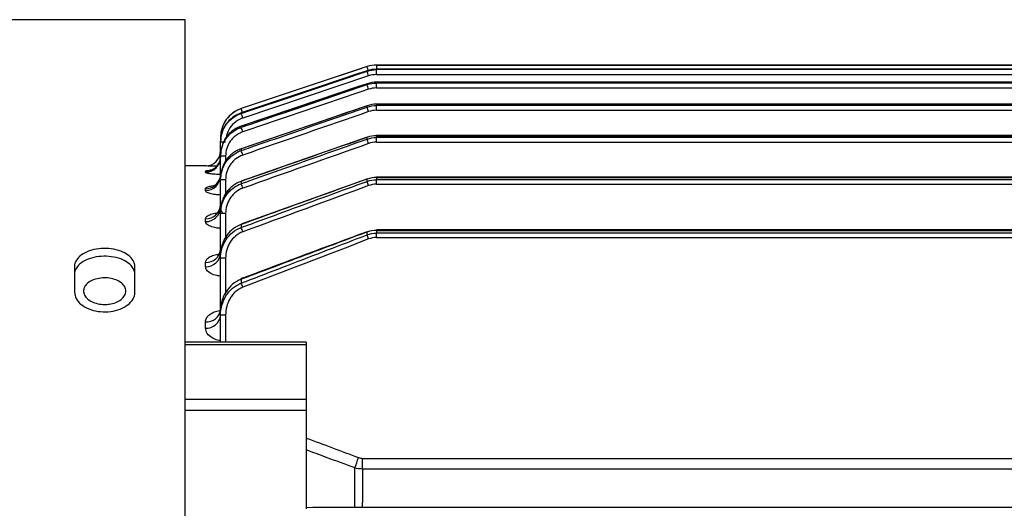
# Model space of a CAD drawing. Units: millimetres. Extents: x 1221 to 2653, y 14 to 2131.
# Drawn here: x 1469 to 1566, y 1720 to 1768 of the extents above; entities that cross this region are included whole.
import ezdxf

# ---------------------------------------------------------------- set-up
doc = ezdxf.new("R2010")
doc.units = ezdxf.units.MM
doc.header["$LTSCALE"] = 15
doc.layers.add('D', color=7, linetype='CONTINUOUS', lineweight=9)
doc.layers.add('OUTLINE', color=3, linetype='CONTINUOUS', lineweight=20)

# ---------------------------------------------------------------- blocks, each defined once
blk = doc.blocks.new('A$Cf180e839')
at = {"layer": 'OUTLINE', "linetype": 'Continuous', "lineweight": 25}
for p, q in [((94.5, 289.5), (46.642, 289.5)), ((94.5, 58.5), (94.5, 289.5)), ((112.538, 284.846), (100.051, 280.684)), ((112.538, 284.434), (100.051, 280.265)), ((112.538, 284.846), (112.538, 284.846)), ((112.538, 284.433), (112.538, 284.435)), ((112.538, 284.392), (112.538, 284.433)), ((253.513, 285), (113.487, 285)), ((113.487, 285), (113.487, 284.589)), ((113.487, 285), (253.513, 285)), ((113.487, 285), (113.487, 285)), ((253.513, 284.589), (113.487, 284.589)), ((113.487, 284.587), (113.487, 284.589)), ((113.487, 284.587), (113.487, 284.547)), ((113.487, 284.587), (253.513, 284.587)), ((113.487, 284.057), (113.487, 284.547)), ((253.513, 284.547), (113.487, 284.547)), ((112.696, 283.928), (100.209, 279.746)), ((113.487, 284.057), (253.513, 284.057)), ((112.538, 283.149), (100.05, 278.948)), ((112.538, 283.147), (112.537, 283.152)), ((112.538, 283.064), (112.538, 283.147)), ((253.513, 283.308), (113.487, 283.308)), ((113.487, 283.302), (113.487, 283.308)), ((113.487, 283.302), (113.487, 283.219)), ((113.487, 283.302), (253.513, 283.302)), ((113.487, 282.734), (113.487, 283.219)), ((253.513, 283.219), (113.487, 283.219)), ((113.487, 282.734), (253.513, 282.734)), ((112.537, 280.966), (100.049, 276.704)), ((100.051, 280.683), (100.051, 280.684)), ((112.538, 280.835), (112.538, 280.962)), ((253.513, 281.132), (113.487, 281.132)), ((113.487, 281.118), (113.487, 281.132)), ((113.487, 281.118), (113.487, 280.992)), ((113.487, 281.118), (253.513, 281.118)), ((113.487, 280.515), (113.487, 280.992)), ((253.513, 280.992), (113.487, 280.992)), ((113.487, 280.515), (253.513, 280.515)), ((100.051, 280.264), (100.051, 280.265)), ((100.051, 280.264), (100.051, 280.21)), ((100.051, 278.944), (100.05, 278.949)), ((100.051, 278.944), (100.051, 278.834)), ((98, 277.838), (98, 277.837)), ((98, 277.837), (98, 277.415)), ((112.537, 277.841), (100.047, 273.487)), ((112.538, 277.661), (112.538, 277.834)), ((253.513, 278.017), (113.487, 278.017)), ((113.487, 277.992), (113.487, 278.017)), ((113.487, 277.992), (113.487, 277.821)), ((113.487, 277.992), (253.513, 277.992)), ((113.487, 277.355), (113.487, 277.821)), ((253.513, 277.821), (113.487, 277.821)), ((98, 277.353), (98, 277.415)), ((98, 276.079), (98, 277.353)), ((100.051, 276.695), (100.051, 276.527)), ((113.487, 277.355), (253.513, 277.355)), ((98, 275.954), (98, 276.079)), ((98, 274.02), (98, 275.954)), ((98.5, 275.962), (98.5, 275.409)), ((96.5, 275), (94.5, 275)), ((96.5, 274.999), (96.5, 275)), ((96.5, 274.373), (96.5, 274.459)), ((98, 273.608), (98, 273.801)), ((98.5, 273.617), (98.5, 272.157)), ((112.536, 273.704), (112.066, 273.535)), ((112.538, 273.471), (112.538, 273.695)), ((253.513, 273.897), (113.487, 273.897)), ((113.487, 273.857), (113.487, 273.897)), ((113.487, 273.857), (113.487, 273.636)), ((113.487, 273.857), (253.513, 273.857)), ((113.487, 273.185), (113.487, 273.636)), ((253.513, 273.636), (113.487, 273.636)), ((96.5, 272.556), (96.5, 272.734)), ((98, 270.896), (98, 273.608)), ((112.066, 273.535), (100.044, 269.219)), ((100.051, 273.471), (100.051, 273.239)), ((113.487, 273.185), (253.513, 273.185)), ((96.5, 269.478), (96.5, 269.763)), ((98, 270.264), (98, 270.53)), ((98, 266.359), (98, 270.264)), ((98.5, 270.273), (98.5, 267.841)), ((100.051, 269.195), (100.051, 268.893)), ((112.538, 268.165), (112.538, 268.445)), ((253.513, 268.67), (113.487, 268.67)), ((113.487, 268.612), (113.487, 268.67)), ((113.487, 268.612), (113.487, 268.334)), ((113.487, 268.612), (253.513, 268.612)), ((113.487, 267.902), (113.487, 268.334)), ((253.513, 268.334), (113.487, 268.334)), ((113.487, 267.902), (253.513, 267.902)), ((98, 265.838), (98, 266.187)), ((98, 260.652), (98, 265.838)), ((98.5, 265.847), (98.5, 262.348)), ((83.5, 265.006), (83.5, 262.488)), ((89.5, 262.488), (89.5, 265.006)), ((96.5, 265.008), (96.5, 265.428)), ((100.051, 263.755), (100.051, 263.372)), ((98, 260.207), (98, 260.652)), ((98, 257.521), (98, 260.207)), ((98.5, 260.216), (98.5, 257.521)), ((96.5, 258.921), (96.5, 259.526)), ((106.5, 257.521), (94.5, 257.521)), ((106.5, 257.251), (94.5, 257.251)), ((106.5, 257.521), (106.5, 257.251)), ((106.5, 257.251), (106.5, 251.88)), ((94.5, 251.88), (106.5, 251.88)), ((106.5, 251.88), (106.5, 250.742)), ((106.5, 250.742), (94.5, 250.742)), ((106.5, 250.742), (106.5, 243.171)), ((112.091, 244.943), (112.091, 246.003)), ((112.091, 246.003), (254.909, 246.003)), ((111.315, 241.141), (111.315, 245.052)), ((112.091, 244.943), (112.091, 241.609)), ((254.909, 244.943), (112.091, 244.943)), ((106.5, 243.171), (106.5, 240.99)), ((112.091, 241.144), (112.091, 241.609)), ((183.5, 241.144), (112.091, 241.144))]:
    blk.add_line(p, q, dxfattribs=at)
at = {"layer": 'OUTLINE', "linetype": 'Continuous', "lineweight": 25, "flags": 128}
for points in [[(112.538, 284.846), (111.589, 284.53), (107.795, 283.265), (100.051, 280.683)], [(112.538, 284.433), (111.59, 284.117), (107.796, 282.85), (100.051, 280.264)], [(100.051, 280.21), (101, 280.527), (104.792, 281.798), (112.538, 284.392)], [(112.538, 283.147), (111.59, 282.828), (107.799, 281.552), (100.051, 278.944)], [(112.538, 280.962), (112.535, 280.973), (112.535, 280.973)], [(112.538, 277.834), (112.532, 277.854), (112.532, 277.855)], [(100.051, 276.695), (100.048, 276.708), (100.048, 276.708)], [(98, 275.95), (97.971, 275.659), (97.897, 275.407)], [(98, 274.2), (97.971, 273.914), (97.951, 273.827)], [(100.051, 273.471), (100.045, 273.492), (100.044, 273.493)], [(100.051, 269.195), (100.041, 269.225), (100.04, 269.231)], [(112.538, 268.445), (112.524, 268.484), (112.521, 268.494)], [(100.051, 263.755), (100.037, 263.796), (100.033, 263.808)]]:
    blk.add_lwpolyline(points, dxfattribs=at)
at = {"layer": 'OUTLINE', "linetype": 'Continuous', "lineweight": 25}
for centre, radius, start, end in [((113.487, 282), 3, 90, 108.43495), ((91.562, 277.463), 22.238, 18.12303, 19.38999), ((87.879, 275.732), 26.136, 18.27652, 19.35134), ((84.233, 273.069), 30.018, 18.52015, 19.4479), ((101, 277.838), 3, 108.43495, 180), ((81.963, 274.308), 19.179, 18.23584, 19.41636), ((80.716, 269.452), 33.796, 18.87014, 19.68213), ((75.252, 271.499), 26.285, 18.28406, 19.35256), ((71.499, 268.745), 30.282, 18.5406, 19.45951), ((77.434, 264.837), 37.373, 19.34796, 20.06679), ((98.375, 270.193), 7.17, 89.00137, 92.99833), ((96.5, 276.5), 1.5, 270, 0), ((96.5, 276.499), 1.5, 269.99978, 359.99978), ((96.505, 275.869), 1.495, 269.82221, 359.8211), ((98.375, 268.794), 7.17, 89.00137, 92.99833), ((67.891, 265.003), 34.163, 18.91151, 19.71334), ((96.502, 275.958), 1.5, 269.9186, 338.41622), ((96.518, 274.038), 1.482, 269.30697, 359.28978), ((96.51, 274.23), 1.496, 269.61951, 344.38665), ((98.375, 266.448), 7.17, 89.00137, 92.99833), ((64.543, 260.224), 37.818, 19.42103, 20.12907), ((74.509, 259.157), 40.634, 19.98442, 20.62687), ((96.538, 271.225), 1.463, 268.51598, 358.4348), ((96.54, 270.938), 1.461, 268.43539, 358.34488), ((98.375, 263.104), 7.17, 89.00137, 92.99833), ((61.594, 254.333), 41.121, 20.10454, 20.73597), ((72.092, 252.31), 43.443, 20.82589, 21.40475), ((96.568, 266.861), 1.434, 267.29403, 357.01049), ((96.571, 266.438), 1.432, 267.17611, 356.86577), ((98.375, 258.678), 7.17, 89.00137, 92.99833), ((59.214, 247.216), 43.917, 21.01628, 21.58414), ((96.606, 260.921), 1.4, 265.65192, 354.86327), ((96.61, 260.313), 1.396, 265.48562, 354.62853), ((98.375, 253.047), 7.17, 89.00137, 92.99833), ((-50.393, 306.993), 173.164, 339.04085, 339.40295)]:
    blk.add_arc(centre, radius, start, end, dxfattribs=at)
for points in [[(113.487, 285), (113.162, 285), (112.846, 284.948), (112.538, 284.846)], [(113.487, 284.587), (113.162, 284.587), (112.846, 284.536), (112.538, 284.433)], [(112.538, 284.392), (112.846, 284.495), (113.162, 284.547), (113.487, 284.547)], [(113.487, 284.057), (113.216, 284.057), (112.953, 284.014), (112.696, 283.928)], [(112.696, 282.604), (108.534, 281.195), (104.371, 279.785), (100.209, 278.374)], [(113.487, 283.302), (113.162, 283.302), (112.846, 283.25), (112.538, 283.147)], [(112.538, 283.064), (112.846, 283.167), (113.162, 283.219), (113.487, 283.219)], [(113.487, 282.734), (113.216, 282.734), (112.953, 282.691), (112.696, 282.604)], [(113.487, 281.118), (113.162, 281.118), (112.846, 281.066), (112.538, 280.962)], [(112.538, 280.835), (112.846, 280.94), (113.162, 280.992), (113.487, 280.992)], [(113.487, 280.515), (113.216, 280.515), (112.952, 280.471), (112.696, 280.383)], [(112.696, 280.383), (108.534, 278.948), (104.371, 277.513), (100.209, 276.075)], [(113.487, 277.992), (113.162, 277.992), (112.846, 277.939), (112.538, 277.834)], [(112.538, 277.661), (112.845, 277.767), (113.162, 277.821), (113.487, 277.821)], [(112.696, 277.219), (108.533, 275.748), (104.371, 274.275), (100.209, 272.799)], [(113.487, 277.355), (113.216, 277.355), (112.952, 277.309), (112.696, 277.219)], [(113.487, 273.857), (113.161, 273.857), (112.845, 273.803), (112.538, 273.695)], [(112.538, 273.471), (112.845, 273.581), (113.161, 273.636), (113.487, 273.636)], [(112.696, 273.044), (108.532, 271.523), (104.37, 269.998), (100.209, 268.468)], [(113.487, 273.185), (113.215, 273.185), (112.952, 273.137), (112.696, 273.044)], [(112.696, 267.755), (108.531, 266.166), (104.369, 264.57), (100.209, 262.966)], [(113.487, 268.612), (113.161, 268.612), (112.845, 268.556), (112.538, 268.445)], [(112.538, 268.165), (112.844, 268.277), (113.16, 268.334), (113.487, 268.334)], [(113.487, 267.902), (113.214, 267.902), (112.951, 267.852), (112.696, 267.755)], [(106.5, 248.019), (108.236, 247.375), (109.97, 246.727), (111.703, 246.075)], [(111.703, 246.075), (111.828, 246.028), (111.957, 246.003), (112.091, 246.003)], [(112.091, 244.943), (111.827, 244.943), (111.568, 244.98), (111.315, 245.052)], [(111.703, 241.143), (109.97, 241.132), (108.236, 241.12), (106.5, 241.109)], [(112.091, 241.144), (111.957, 241.144), (111.828, 241.144), (111.703, 241.143)]]:
    blk.add_open_spline(points, degree=3, dxfattribs=at)
for points, knots in [([(100.051, 278.834), (100.367, 278.941), (100.683, 279.048), (100.998, 279.155), (102.261, 279.583), (103.524, 280.01), (104.787, 280.438), (107.37, 281.314), (109.954, 282.189), (112.538, 283.064)], [0, 0, 0, 0, 0.001, 0.001, 0.001, 0.005, 0.005, 0.005, 0.01318406, 0.01318406, 0.01318406, 0.01318406]), ([(100.051, 280.683), (99.454, 280.484), (98.93, 280.097), (98.382, 279.335), (98.241, 279.056), (98.048, 278.459), (98, 278.152), (98, 277.837)], [0, 0, 0, 0, 0.5, 0.5, 0.75, 0.75, 1, 1, 1, 1]), ([(112.538, 280.962), (112.223, 280.854), (111.907, 280.746), (111.592, 280.638), (110.33, 280.208), (109.068, 279.777), (107.807, 279.346), (105.221, 278.462), (102.636, 277.579), (100.051, 276.695)], [0, 0, 0, 0, 0.001, 0.001, 0.001, 0.005, 0.005, 0.005, 0.01319578, 0.01319578, 0.01319578, 0.01319578]), ([(100.051, 276.527), (100.366, 276.635), (100.681, 276.744), (100.997, 276.853), (102.257, 277.288), (103.517, 277.723), (104.777, 278.158), (107.364, 279.051), (109.951, 279.943), (112.538, 280.835)], [0, 0, 0, 0, 0.001, 0.001, 0.001, 0.005, 0.005, 0.005, 0.01320934, 0.01320934, 0.01320934, 0.01320934]), ([(100.051, 280.264), (99.453, 280.064), (98.929, 279.676), (98.382, 278.914), (98.241, 278.635), (98.048, 278.037), (98, 277.73), (98, 277.415)], [0, 0, 0, 0, 0.5, 0.5, 0.75, 0.75, 1, 1, 1, 1]), ([(98, 277.353), (98, 277.669), (98.048, 277.977), (98.192, 278.425), (98.252, 278.571), (98.392, 278.85), (98.473, 278.983), (98.928, 279.62), (99.453, 280.009), (100.051, 280.21)], [0, 0, 0, 0, 0.25, 0.25, 0.375, 0.375, 0.5, 0.5, 1, 1, 1, 1]), ([(100.209, 279.746), (100.03, 279.672), (99.588, 279.489), (99.025, 278.963), (98.643, 278.355), (98.593, 277.944), (98.577, 277.814)], [0, 0, 0, 0, 0.217976, 0.535609, 0.854031, 1, 1, 1, 1]), ([(100.051, 278.944), (99.901, 278.893), (99.757, 278.831), (99.478, 278.686), (99.343, 278.601), (99.092, 278.415), (98.975, 278.312), (98.756, 278.089), (98.654, 277.967), (98.472, 277.712), (98.391, 277.578), (98.251, 277.299), (98.192, 277.153), (98.048, 276.703), (98, 276.395), (98, 276.079)], [0, 0, 0, 0, 0.125, 0.125, 0.25, 0.25, 0.375, 0.375, 0.5, 0.5, 0.625, 0.625, 0.75, 0.75, 1, 1, 1, 1]), ([(98, 275.954), (98, 276.271), (98.048, 276.58), (98.191, 277.032), (98.251, 277.179), (98.39, 277.459), (98.47, 277.593), (98.652, 277.85), (98.754, 277.973), (98.973, 278.197), (99.091, 278.301), (99.342, 278.488), (99.476, 278.574), (99.756, 278.721), (99.901, 278.783), (100.051, 278.834)], [0, 0, 0, 0, 0.25, 0.25, 0.375, 0.375, 0.5, 0.5, 0.625, 0.625, 0.75, 0.75, 0.875, 0.875, 1, 1, 1, 1]), ([(100.209, 278.374), (100.084, 278.332), (99.963, 278.28), (99.729, 278.156), (99.617, 278.085), (99.407, 277.927), (99.309, 277.84), (99.127, 277.652), (99.042, 277.549), (98.815, 277.226), (98.698, 276.99), (98.54, 276.486), (98.5, 276.228), (98.5, 275.962)], [0, 0, 0, 0, 0.125, 0.125, 0.25, 0.25, 0.375, 0.375, 0.5, 0.5, 0.75, 0.75, 1, 1, 1, 1]), ([(112.538, 277.834), (112.223, 277.724), (111.909, 277.614), (111.594, 277.504), (110.335, 277.065), (109.076, 276.625), (107.818, 276.186), (105.229, 275.281), (102.64, 274.376), (100.051, 273.471)], [0, 0, 0, 0, 0.001, 0.001, 0.001, 0.005, 0.005, 0.005, 0.01322739, 0.01322739, 0.01322739, 0.01322739]), ([(100.051, 273.239), (100.365, 273.35), (100.68, 273.462), (100.994, 273.573), (102.25, 274.019), (103.507, 274.464), (104.764, 274.91), (107.355, 275.828), (109.946, 276.745), (112.538, 277.661)], [0, 0, 0, 0, 0.001, 0.001, 0.001, 0.005, 0.005, 0.005, 0.01324683, 0.01324683, 0.01324683, 0.01324683]), ([(100.051, 276.695), (99.9, 276.644), (99.755, 276.581), (99.475, 276.433), (99.34, 276.347), (99.089, 276.158), (98.971, 276.054), (98.752, 275.828), (98.65, 275.704), (98.469, 275.446), (98.389, 275.311), (98.25, 275.03), (98.19, 274.882), (98.048, 274.429), (98, 274.119), (98, 273.801)], [0, 0, 0, 0, 0.125, 0.125, 0.25, 0.25, 0.375, 0.375, 0.5, 0.5, 0.625, 0.625, 0.75, 0.75, 1, 1, 1, 1]), ([(98, 273.608), (98, 273.928), (98.047, 274.24), (98.189, 274.696), (98.248, 274.845), (98.387, 275.128), (98.467, 275.264), (98.648, 275.524), (98.75, 275.649), (98.969, 275.878), (99.086, 275.983), (99.338, 276.174), (99.472, 276.261), (99.754, 276.411), (99.9, 276.475), (100.051, 276.527)], [0, 0, 0, 0, 0.25, 0.25, 0.375, 0.375, 0.5, 0.5, 0.625, 0.625, 0.75, 0.75, 0.875, 0.875, 1, 1, 1, 1]), ([(100.209, 276.075), (99.955, 275.988), (99.717, 275.858), (99.402, 275.615), (99.304, 275.526), (99.122, 275.333), (99.037, 275.228), (98.887, 275.008), (98.821, 274.894), (98.706, 274.655), (98.657, 274.53), (98.539, 274.147), (98.5, 273.885), (98.5, 273.617)], [0, 0, 0, 0, 0.25, 0.25, 0.375, 0.375, 0.5, 0.5, 0.625, 0.625, 0.75, 0.75, 1, 1, 1, 1]), ([(97.623, 274.977), (97.561, 274.978), (97.289, 274.98), (96.917, 274.987), (96.566, 274.995), (96.522, 274.998), (96.5, 274.999)], [0, 0, 0, 0, 0.090036, 0.394667, 0.697799, 1, 1, 1, 1]), ([(97.897, 275.41), (97.832, 275.279), (97.713, 275.038), (97.448, 274.787), (97.215, 274.644), (97.06, 274.584), (96.995, 274.567), (96.993, 274.566), (96.992, 274.566)], [0, 0, 0, 0, 0.273264, 0.50248, 0.689635, 0.825057, 0.923325, 1, 1, 1, 1]), ([(96.5, 274.459), (96.511, 274.473), (96.538, 274.511), (96.707, 274.554), (96.929, 274.575), (96.995, 274.581)], [0, 0, 0, 0, 0.319015, 0.797795, 1, 1, 1, 1]), ([(97.988, 274.143), (97.804, 274.151), (97.404, 274.168), (96.919, 274.224), (96.567, 274.296), (96.522, 274.348), (96.5, 274.373)], [0, 0, 0, 0, 0.221103, 0.481351, 0.741085, 1, 1, 1, 1]), ([(97.951, 273.835), (97.897, 273.69), (97.799, 273.427), (97.558, 273.17), (97.374, 273.042), (97.28, 272.999), (97.275, 272.998), (97.273, 272.997)], [0, 0, 0, 0, 0.3138742, 0.5718014, 0.7523159, 0.8930756, 1, 1, 1, 1]), ([(112.538, 273.695), (112.224, 273.582), (111.911, 273.47), (111.597, 273.357), (110.343, 272.906), (109.088, 272.454), (107.834, 272.002), (105.239, 271.068), (102.645, 270.132), (100.051, 269.195)], [0, 0, 0, 0, 0.001, 0.001, 0.001, 0.005, 0.005, 0.005, 0.01327331, 0.01327331, 0.01327331, 0.01327331]), ([(96.5, 272.734), (96.511, 272.767), (96.539, 272.847), (96.781, 272.963), (97.102, 273.023), (97.261, 273.053)], [0, 0, 0, 0, 0.264467, 0.636082, 1, 1, 1, 1]), ([(100.051, 273.471), (99.747, 273.366), (99.46, 273.21), (99.083, 272.92), (98.966, 272.814), (98.746, 272.583), (98.645, 272.457), (98.464, 272.195), (98.385, 272.058), (98.247, 271.772), (98.188, 271.622), (98.047, 271.164), (98, 270.851), (98, 270.53)], [0, 0, 0, 0, 0.25, 0.25, 0.375, 0.375, 0.5, 0.5, 0.625, 0.625, 0.75, 0.75, 1, 1, 1, 1]), ([(98, 270.264), (98, 270.588), (98.047, 270.904), (98.187, 271.365), (98.245, 271.517), (98.383, 271.806), (98.462, 271.944), (98.641, 272.209), (98.743, 272.337), (98.962, 272.572), (99.08, 272.679), (99.458, 272.974), (99.745, 273.132), (100.051, 273.239)], [0, 0, 0, 0, 0.25, 0.25, 0.375, 0.375, 0.5, 0.5, 0.625, 0.625, 0.75, 0.75, 1, 1, 1, 1]), ([(100.209, 272.799), (99.952, 272.708), (99.711, 272.572), (99.395, 272.32), (99.297, 272.228), (99.114, 272.027), (99.03, 271.919), (98.881, 271.693), (98.816, 271.576), (98.702, 271.331), (98.654, 271.203), (98.538, 270.812), (98.5, 270.546), (98.5, 270.273)], [0, 0, 0, 0, 0.25, 0.25, 0.375, 0.375, 0.5, 0.5, 0.625, 0.625, 0.75, 0.75, 1, 1, 1, 1]), ([(100.051, 268.893), (100.364, 269.008), (100.677, 269.123), (100.99, 269.238), (102.241, 269.698), (103.493, 270.158), (104.744, 270.617), (107.342, 271.57), (109.94, 272.522), (112.538, 273.471)], [0, 0, 0, 0, 0.001, 0.001, 0.001, 0.005, 0.005, 0.005, 0.01330015, 0.01330015, 0.01330015, 0.01330015]), ([(98, 272.112), (97.824, 272.125), (97.425, 272.154), (96.934, 272.26), (96.569, 272.401), (96.523, 272.504), (96.5, 272.556)], [0, 0, 0, 0, 0.207234, 0.470528, 0.735721, 1, 1, 1, 1]), ([(97.972, 271.128), (97.972, 271.032), (97.972, 270.781), (97.794, 270.467), (97.598, 270.262), (97.491, 270.199), (97.495, 270.2), (97.496, 270.201)], [0, 0, 0, 0, 0.196056, 0.511443, 0.737607, 0.915048, 1, 1, 1, 1]), ([(98, 270.896), (98.007, 270.811), (98.021, 270.647), (98.08, 270.457), (98.155, 270.372), (98.172, 270.353)], [0, 0, 0, 0, 0.450853, 0.874647, 1, 1, 1, 1]), ([(96.5, 269.763), (96.514, 269.82), (96.544, 269.949), (96.811, 270.131), (97.268, 270.276), (97.655, 270.356), (97.88, 270.366), (97.89, 270.367)], [0, 0, 0, 0, 0.211946, 0.477313, 0.733865, 0.987342, 1, 1, 1, 1]), ([(98, 268.803), (97.845, 268.818), (97.456, 268.857), (96.96, 269.013), (96.573, 269.232), (96.524, 269.396), (96.5, 269.478)], [0, 0, 0, 0, 0.177446, 0.447389, 0.724249, 1, 1, 1, 1]), ([(100.051, 269.195), (99.743, 269.086), (99.454, 268.925), (99.076, 268.625), (98.958, 268.516), (98.738, 268.277), (98.637, 268.148), (98.459, 267.88), (98.38, 267.74), (98.243, 267.449), (98.185, 267.295), (98.046, 266.83), (98, 266.512), (98, 266.187)], [0, 0, 0, 0, 0.25, 0.25, 0.375, 0.375, 0.5, 0.5, 0.625, 0.625, 0.75, 0.75, 1, 1, 1, 1]), ([(98, 265.838), (98, 266.168), (98.046, 266.489), (98.183, 266.96), (98.241, 267.115), (98.377, 267.411), (98.456, 267.553), (98.722, 267.96), (98.945, 268.209), (99.451, 268.616), (99.74, 268.781), (100.051, 268.893)], [0, 0, 0, 0, 0.25, 0.25, 0.375, 0.375, 0.5, 0.5, 0.75, 0.75, 1, 1, 1, 1]), ([(100.209, 268.468), (99.946, 268.371), (99.702, 268.227), (99.28, 267.874), (99.094, 267.659), (98.874, 267.308), (98.809, 267.187), (98.697, 266.934), (98.65, 266.801), (98.537, 266.4), (98.5, 266.127), (98.5, 265.847)], [0, 0, 0, 0, 0.25, 0.25, 0.5, 0.5, 0.625, 0.625, 0.75, 0.75, 1, 1, 1, 1]), ([(112.532, 268.467), (108.53, 266.985), (104.361, 265.441), (100.201, 263.871), (100.033, 263.807)], [0, 0, 0, 0, 0.959687, 1, 1, 1, 1]), ([(112.538, 268.445), (112.226, 268.328), (111.914, 268.212), (111.602, 268.095), (110.353, 267.627), (109.104, 267.159), (107.856, 266.691), (105.254, 265.715), (102.652, 264.736), (100.051, 263.755)], [0, 0, 0, 0, 0.001, 0.001, 0.001, 0.005, 0.005, 0.005, 0.01333867, 0.01333867, 0.01333867, 0.01333867]), ([(100.051, 263.372), (100.362, 263.492), (100.673, 263.612), (100.984, 263.732), (102.228, 264.211), (103.473, 264.69), (104.717, 265.168), (107.323, 266.17), (109.93, 267.168), (112.538, 268.165)], [0, 0, 0, 0, 0.001, 0.001, 0.001, 0.005, 0.005, 0.005, 0.01337538, 0.01337538, 0.01337538, 0.01337538]), ([(89.5, 265.006), (89.467, 265.213), (89.4, 265.627), (88.883, 266.17), (88.121, 266.58), (87.17, 266.813), (86.146, 266.845), (85.161, 266.673), (84.327, 266.315), (83.74, 265.808), (83.518, 265.342), (83.503, 265.07), (83.5, 265.006)], [0, 0, 0, 0, 0.107388, 0.214775, 0.322194, 0.429593, 0.536909, 0.644163, 0.751449, 0.858822, 0.966244, 1, 1, 1, 1]), ([(89.5, 264.228), (89.467, 264.435), (89.4, 264.849), (88.883, 265.393), (88.121, 265.802), (87.17, 266.035), (86.146, 266.067), (85.161, 265.895), (84.327, 265.538), (83.74, 265.031), (83.518, 264.565), (83.503, 264.293), (83.5, 264.228)], [0, 0, 0, 0, 0.107388, 0.214775, 0.322195, 0.429595, 0.53691, 0.644162, 0.751446, 0.858819, 0.966242, 1, 1, 1, 1]), ([(96.5, 265.428), (96.518, 265.52), (96.554, 265.709), (96.847, 265.965), (97.303, 266.158), (97.674, 266.264), (97.885, 266.278), (97.889, 266.278)], [0, 0, 0, 0, 0.24693, 0.510232, 0.756103, 0.995459, 1, 1, 1, 1]), ([(97.975, 266.74), (97.981, 266.698), (98.008, 266.497), (97.851, 266.217), (97.694, 266.062), (97.685, 266.057), (97.681, 266.056)], [0, 0, 0, 0, 0.117562, 0.565596, 0.82882, 1, 1, 1, 1]), ([(98, 264.071), (97.88, 264.084), (97.508, 264.127), (97.002, 264.334), (96.58, 264.648), (96.527, 264.888), (96.5, 265.008)], [0, 0, 0, 0, 0.132183, 0.410805, 0.706138, 1, 1, 1, 1]), ([(86.5, 261.258), (86.264, 261.273), (85.792, 261.303), (85.163, 261.535), (84.685, 261.876), (84.412, 262.299), (84.374, 262.751), (84.576, 263.182), (84.995, 263.544), (85.583, 263.799), (86.275, 263.919), (86.992, 263.891), (87.654, 263.718), (88.185, 263.419), (88.527, 263.026), (88.64, 262.581), (88.512, 262.134), (88.157, 261.736), (87.616, 261.435), (87.03, 261.279), (86.648, 261.264), (86.5, 261.258)], [0, 0, 0, 0, 0.0536825, 0.1073648, 0.1610528, 0.2147446, 0.2684301, 0.3221092, 0.3757917, 0.4294821, 0.4831726, 0.5368552, 0.5905342, 0.6442196, 0.6979113, 0.7515995, 0.8052797, 0.8589601, 0.9126483, 0.96634, 1, 1, 1, 1]), ([(100.051, 263.755), (99.894, 263.698), (99.742, 263.627), (99.454, 263.462), (99.32, 263.368), (98.939, 263.055), (98.716, 262.801), (98.451, 262.387), (98.373, 262.243), (98.239, 261.942), (98.181, 261.785), (98.045, 261.309), (98, 260.985), (98, 260.652)], [0, 0, 0, 0, 0.125, 0.125, 0.25, 0.25, 0.5, 0.5, 0.625, 0.625, 0.75, 0.75, 1, 1, 1, 1]), ([(98, 260.207), (98, 260.544), (98.046, 260.877), (98.224, 261.517), (98.36, 261.83), (98.624, 262.252), (98.721, 262.385), (98.938, 262.638), (99.059, 262.758), (99.315, 262.974), (99.451, 263.07), (99.739, 263.24), (99.893, 263.313), (100.051, 263.372)], [0, 0, 0, 0, 0.25, 0.25, 0.5, 0.5, 0.625, 0.625, 0.75, 0.75, 0.875, 0.875, 1, 1, 1, 1]), ([(100.209, 262.966), (100.074, 262.914), (99.943, 262.849), (99.699, 262.698), (99.585, 262.612), (99.37, 262.421), (99.269, 262.315), (99.089, 262.093), (99.008, 261.976), (98.791, 261.608), (98.681, 261.337), (98.536, 260.787), (98.5, 260.505), (98.5, 260.216)], [0, 0, 0, 0, 0.125, 0.125, 0.25, 0.25, 0.375, 0.375, 0.5, 0.5, 0.75, 0.75, 1, 1, 1, 1]), ([(83.5, 262.488), (83.533, 262.271), (83.6, 261.836), (84.117, 261.249), (84.879, 260.799), (85.83, 260.541), (86.854, 260.505), (87.839, 260.696), (88.673, 261.091), (89.26, 261.641), (89.482, 262.136), (89.497, 262.42), (89.5, 262.488)], [0, 0, 0, 0, 0.107388, 0.214775, 0.322194, 0.429593, 0.536909, 0.644163, 0.751449, 0.858822, 0.966244, 1, 1, 1, 1]), ([(96.5, 259.526), (96.524, 259.67), (96.569, 259.939), (96.9, 260.283), (97.35, 260.521), (97.729, 260.654), (97.953, 260.672), (97.978, 260.674)], [0, 0, 0, 0, 0.287472, 0.537451, 0.760303, 0.973356, 1, 1, 1, 1]), ([(97.972, 260.771), (97.979, 260.723), (98.002, 260.562), (97.854, 260.372), (97.852, 260.372), (97.851, 260.372)], [0, 0, 0, 0, 0.236225, 0.788666, 1, 1, 1, 1]), ([(98, 257.665), (97.897, 257.679), (97.581, 257.723), (97.083, 257.967), (96.6, 258.381), (96.534, 258.737), (96.5, 258.921)], [0, 0, 0, 0, 0.108025, 0.332218, 0.656815, 1, 1, 1, 1]), ([(111.315, 245.052), (110.378, 245.402), (109.441, 245.751), (108.503, 246.098), (107.836, 246.346), (107.168, 246.593), (106.5, 246.84)], [0, 0, 0, 0, 0.003000002, 0.003000002, 0.003000002, 0.005135889, 0.005135889, 0.005135889, 0.005135889])]:
    blk.add_open_spline(points, degree=3, knots=knots, dxfattribs=at)

msp = doc.modelspace()

# ---------------------------------------------------------------- block references
at = {"layer": 'D'}
msp.add_blockref('A$Cf180e839', (1390.6938, 1478.9995), dxfattribs=at)

doc.saveas('drawing.dxf')
